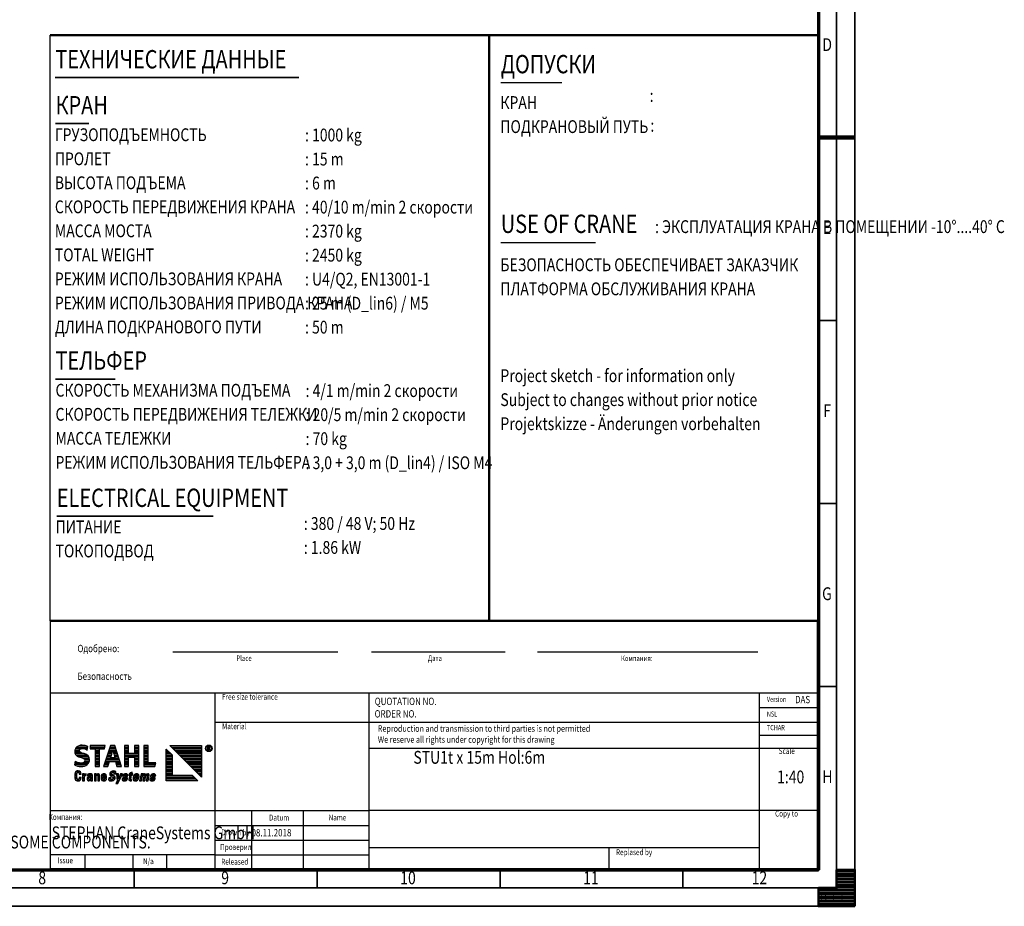
# Model space of a CAD drawing. Units: millimetres. Extents: x 0 to 25393, y 0 to 16800.
# Drawn here: x 14628 to 25393, y 0 to 9688 of the extents above; entities that cross this region are included whole.
import ezdxf
from ezdxf.enums import TextEntityAlignment as Align

# ---------------------------------------------------------------- set-up
doc = ezdxf.new("R2010")
doc.units = ezdxf.units.MM
doc.header["$MEASUREMENT"] = 0
for name, color, linetype, lineweight in [('(1) Shape lines', 7, 'Continuous', 35), ('(3) Toolkit elements', 7, 'Continuous', 35), ('(4) Texts', 7, 'Continuous', 35), ('(9) Sheet', 7, 'Continuous', 35)]:
    doc.layers.add(name, color=color, linetype=linetype, lineweight=lineweight)
doc.styles.add('Arial', font='ARIAL.TTF')

# ---------------------------------------------------------------- blocks, each defined once
blk = doc.blocks.new('HATCH_18_5771fd68-a40e-4764-9e54-274d0d06edbc')
at = {"layer": '(9) Sheet', "color": 0, "lineweight": 9}
for p, q in [((23760, 396), (23560, 396)), ((23760, 384), (23560, 384)), ((23760, 372), (23560, 372)), ((23760, 360), (23560, 360)), ((23760, 348), (23560, 348)), ((23760, 336), (23560, 336)), ((23760, 324), (23560, 324)), ((23760, 312), (23560, 312)), ((23760, 300), (23560, 300)), ((23760, 288), (23560, 288)), ((23760, 276), (23560, 276)), ((23760, 264), (23560, 264)), ((23760, 252), (23560, 252)), ((23760, 240), (23560, 240)), ((23760, 228), (23560, 228)), ((23760, 216), (23560, 216)), ((23760, 192), (23360, 192)), ((23760, 180), (23360, 180)), ((23760, 168), (23360, 168)), ((23760, 156), (23360, 156)), ((23760, 144), (23360, 144)), ((23760, 132), (23360, 132)), ((23760, 120), (23360, 120)), ((23760, 108), (23360, 108)), ((23760, 204), (23560, 204)), ((23760, 96), (23360, 96)), ((23760, 84), (23360, 84)), ((23760, 72), (23360, 72)), ((23760, 60), (23360, 60)), ((23760, 48), (23360, 48)), ((23760, 36), (23360, 36)), ((23760, 24), (23360, 24)), ((23760, 12), (23360, 12))]:
    blk.add_line(p, q, dxfattribs=at)
blk = doc.blocks.new('HATCH_27_361d21d7-f229-446b-bdb2-c05283d44222')
at = {"layer": '(9) Sheet', "color": 0, "lineweight": 9}
for p, q in [((16616, 1752), (16275, 1752)), ((16616, 1740), (16287, 1740)), ((16616, 1728), (16299, 1728)), ((16616, 1716), (16311, 1716)), ((16616, 1704), (16323, 1704)), ((16616, 1692), (16335, 1692)), ((16616, 1680), (16347, 1680)), ((16616, 1668), (16359, 1668)), ((16616, 1656), (16371, 1656)), ((16616, 1644), (16383, 1644)), ((16616, 1632), (16395, 1632)), ((16616, 1620), (16407, 1620)), ((16616, 1608), (16419, 1608)), ((16616, 1596), (16431, 1596)), ((16616, 1584), (16443, 1584)), ((16616, 1572), (16455, 1572)), ((16616, 1560), (16467, 1560)), ((16616, 1548), (16479, 1548)), ((16616, 1536), (16491, 1536)), ((16616, 1524), (16503, 1524)), ((16616, 1512), (16515, 1512)), ((16616, 1500), (16527, 1500)), ((16616, 1488), (16539, 1488)), ((16616, 1476), (16551, 1476)), ((16616, 1464), (16563, 1464)), ((16616, 1452), (16575, 1452)), ((16616, 1440), (16587, 1440)), ((16616, 1428), (16599, 1428)), ((16616, 1416), (16611, 1416))]:
    blk.add_line(p, q, dxfattribs=at)
blk = doc.blocks.new('HATCH_28_7c735650-8771-4e16-bc48-037e15cd94e2')
at = {"layer": '(9) Sheet', "color": 0, "lineweight": 9}
for p, q in [((16233, 1716), (16231, 1716)), ((16245, 1704), (16231, 1704)), ((16257, 1692), (16231, 1692)), ((16269, 1680), (16231, 1680)), ((16281, 1668), (16231, 1668)), ((16293, 1656), (16231, 1656)), ((16294, 1644), (16231, 1644)), ((16294, 1632), (16231, 1632)), ((16294, 1620), (16231, 1620)), ((16294, 1608), (16231, 1608)), ((16294, 1596), (16231, 1596)), ((16294, 1584), (16231, 1584)), ((16294, 1572), (16231, 1572)), ((16294, 1560), (16231, 1560)), ((16294, 1548), (16231, 1548)), ((16294, 1536), (16231, 1536)), ((16294, 1524), (16231, 1524)), ((16294, 1512), (16231, 1512)), ((16294, 1500), (16231, 1500)), ((16294, 1488), (16231, 1488)), ((16294, 1476), (16231, 1476)), ((16294, 1464), (16231, 1464)), ((16294, 1452), (16231, 1452)), ((16294, 1440), (16231, 1440)), ((16521, 1428), (16231, 1428)), ((16533, 1416), (16231, 1416)), ((16545, 1404), (16231, 1404)), ((16557, 1392), (16231, 1392)), ((16569, 1380), (16231, 1380))]:
    blk.add_line(p, q, dxfattribs=at)
blk = doc.blocks.new('HATCH_29_265e8d4a-bc4c-400a-8878-a0938117c709')
at = {"layer": '(9) Sheet', "color": 0, "lineweight": 9}
for p, q in [((16033, 1752), (15987, 1752)), ((16033, 1740), (15987, 1740)), ((16033, 1728), (15987, 1728)), ((16033, 1716), (15987, 1716)), ((16033, 1704), (15987, 1704)), ((16033, 1692), (15987, 1692)), ((16033, 1680), (15987, 1680)), ((16033, 1668), (15987, 1668)), ((16033, 1656), (15987, 1656)), ((16033, 1644), (15987, 1644)), ((16033, 1632), (15987, 1632)), ((16033, 1620), (15987, 1620)), ((16033, 1608), (15987, 1608)), ((16033, 1596), (15987, 1596)), ((16033, 1584), (15987, 1584)), ((16033, 1572), (15987, 1572)), ((16113, 1560), (15987, 1560)), ((16111, 1548), (15987, 1548)), ((16108, 1536), (15987, 1536))]:
    blk.add_line(p, q, dxfattribs=at)
blk = doc.blocks.new('HATCH_30_54364dae-61ee-4d9f-bdcc-618b572fa4aa')
at = {"layer": '(9) Sheet', "color": 0, "lineweight": 9}
for p, q in [((15819, 1752), (15773, 1752)), ((15819, 1740), (15773, 1740)), ((15819, 1728), (15773, 1728)), ((15931, 1752), (15884, 1752)), ((15931, 1740), (15884, 1740)), ((15931, 1728), (15884, 1728)), ((15819, 1716), (15773, 1716)), ((15819, 1704), (15773, 1704)), ((15819, 1692), (15773, 1692)), ((15819, 1680), (15773, 1680)), ((15931, 1668), (15773, 1668)), ((15931, 1656), (15773, 1656)), ((15931, 1644), (15773, 1644)), ((15931, 1632), (15773, 1632)), ((15819, 1620), (15773, 1620)), ((15931, 1716), (15884, 1716)), ((15931, 1704), (15884, 1704)), ((15931, 1692), (15884, 1692)), ((15931, 1680), (15884, 1680)), ((15931, 1620), (15884, 1620)), ((15819, 1608), (15773, 1608)), ((15819, 1596), (15773, 1596)), ((15819, 1584), (15773, 1584)), ((15819, 1572), (15773, 1572)), ((15819, 1560), (15773, 1560)), ((15819, 1548), (15773, 1548)), ((15819, 1536), (15773, 1536)), ((15931, 1608), (15884, 1608)), ((15931, 1596), (15884, 1596)), ((15931, 1584), (15884, 1584)), ((15931, 1572), (15884, 1572)), ((15931, 1560), (15884, 1560)), ((15931, 1548), (15884, 1548)), ((15931, 1536), (15884, 1536))]:
    blk.add_line(p, q, dxfattribs=at)
blk = doc.blocks.new('HATCH_31_a856b77c-d1dc-4c08-ac20-66816a0601a3')
at = {"layer": '(9) Sheet', "color": 0, "lineweight": 9}
for p, q in [((15679, 1728), (15611, 1728)), ((15675, 1740), (15615, 1740)), ((15671, 1752), (15618, 1752)), ((15713, 1620), (15575, 1620)), ((15627, 1632), (15579, 1632)), ((15630, 1644), (15583, 1644)), ((15634, 1656), (15587, 1656)), ((15637, 1668), (15591, 1668)), ((15640, 1680), (15595, 1680)), ((15643, 1692), (15599, 1692)), ((15646, 1704), (15603, 1704)), ((15683, 1716), (15607, 1716)), ((15686, 1704), (15647, 1704)), ((15690, 1692), (15650, 1692)), ((15694, 1680), (15653, 1680)), ((15698, 1668), (15655, 1668)), ((15702, 1656), (15659, 1656)), ((15705, 1644), (15662, 1644)), ((15709, 1632), (15665, 1632)), ((15595, 1536), (15548, 1536)), ((15599, 1548), (15552, 1548)), ((15603, 1560), (15556, 1560)), ((15606, 1572), (15560, 1572)), ((15724, 1584), (15564, 1584)), ((15720, 1596), (15567, 1596)), ((15717, 1608), (15571, 1608)), ((15728, 1572), (15680, 1572)), ((15732, 1560), (15683, 1560)), ((15735, 1548), (15687, 1548)), ((15739, 1536), (15690, 1536))]:
    blk.add_line(p, q, dxfattribs=at)
blk = doc.blocks.new('HATCH_32_dad31d57-1391-419e-acf5-d03560cba483')
at = {"layer": '(9) Sheet', "color": 0, "lineweight": 9}
for p, q in [((15562, 1752), (15399, 1752)), ((15560, 1740), (15399, 1740)), ((15558, 1728), (15399, 1728)), ((15501, 1716), (15455, 1716)), ((15501, 1704), (15455, 1704)), ((15501, 1692), (15455, 1692)), ((15501, 1680), (15455, 1680)), ((15501, 1668), (15455, 1668)), ((15501, 1656), (15455, 1656)), ((15501, 1644), (15455, 1644)), ((15501, 1632), (15455, 1632)), ((15501, 1620), (15455, 1620)), ((15501, 1608), (15455, 1608)), ((15501, 1596), (15455, 1596)), ((15501, 1584), (15455, 1584)), ((15501, 1572), (15455, 1572)), ((15501, 1560), (15455, 1560)), ((15501, 1548), (15455, 1548)), ((15501, 1536), (15455, 1536))]:
    blk.add_line(p, q, dxfattribs=at)
blk = doc.blocks.new('HATCH_33_3f32e880-c339-42de-bb6c-4bb4f9ccdbec')
at = {"layer": '(9) Sheet', "color": 0, "lineweight": 9}
for p, q in [((15371, 1728), (15242, 1728)), ((15373, 1740), (15252, 1740)), ((15359, 1752), (15272, 1752)), ((15284, 1692), (15231, 1692)), ((15284, 1704), (15232, 1704)), ((15297, 1680), (15233, 1680)), ((15291, 1716), (15236, 1716)), ((15335, 1668), (15236, 1668)), ((15362, 1656), (15242, 1656)), ((15377, 1644), (15254, 1644)), ((15384, 1632), (15280, 1632)), ((15389, 1620), (15320, 1620)), ((15368, 1716), (15346, 1716)), ((15367, 1548), (15227, 1548)), ((15378, 1560), (15229, 1560)), ((15262, 1572), (15231, 1572)), ((15235, 1584), (15234, 1584)), ((15345, 1536), (15249, 1536)), ((15386, 1572), (15330, 1572)), ((15391, 1608), (15336, 1608)), ((15390, 1584), (15338, 1584)), ((15392, 1596), (15340, 1596))]:
    blk.add_line(p, q, dxfattribs=at)
blk = doc.blocks.new('HATCH_34_bdfba6a8-239b-443d-b5e7-9ad02db8b386')
at = {"layer": '(9) Sheet', "color": 0, "lineweight": 9}
for p, q in [((15254, 1440), (15231, 1440)), ((15253, 1428), (15231, 1428)), ((15254, 1416), (15231, 1416)), ((15254, 1404), (15231, 1404)), ((15255, 1452), (15233, 1452)), ((15295, 1464), (15236, 1464)), ((15284, 1476), (15248, 1476)), ((15298, 1452), (15276, 1452)), ((15299, 1404), (15277, 1404)), ((15258, 1392), (15234, 1392)), ((15293, 1380), (15240, 1380)), ((15298, 1392), (15276, 1392))]:
    blk.add_line(p, q, dxfattribs=at)
blk = doc.blocks.new('HATCH_35_6a91d000-37ee-41f3-b2b8-7354e9f1ccb8')
at = {"layer": '(9) Sheet', "color": 0, "lineweight": 9}
for p, q in [((15336, 1440), (15316, 1440)), ((15346, 1428), (15316, 1428)), ((15338, 1416), (15316, 1416)), ((15337, 1404), (15316, 1404)), ((15355, 1440), (15338, 1440)), ((15337, 1392), (15316, 1392)), ((15337, 1380), (15316, 1380))]:
    blk.add_line(p, q, dxfattribs=at)
blk = doc.blocks.new('HATCH_36_934d9209-ec88-45d5-856b-e2ef6f99820e')
at = {"layer": '(9) Sheet', "color": 0, "lineweight": 9}
for p, q in [((15389, 1404), (15367, 1404)), ((15389, 1428), (15368, 1428)), ((15420, 1440), (15373, 1440)), ((15425, 1416), (15378, 1416)), ((15424, 1428), (15404, 1428)), ((15425, 1404), (15404, 1404)), ((15387, 1392), (15366, 1392)), ((15404, 1380), (15369, 1380)), ((15425, 1392), (15404, 1392)), ((15425, 1380), (15406, 1380))]:
    blk.add_line(p, q, dxfattribs=at)
blk = doc.blocks.new('HATCH_37_275602a6-774a-4efa-9a61-6736bb8babca')
at = {"layer": '(9) Sheet', "color": 0, "lineweight": 9}
for p, q in [((15466, 1440), (15445, 1440)), ((15467, 1428), (15445, 1428)), ((15466, 1416), (15445, 1416)), ((15466, 1404), (15445, 1404)), ((15499, 1440), (15468, 1440)), ((15502, 1428), (15481, 1428)), ((15502, 1416), (15481, 1416)), ((15502, 1404), (15481, 1404)), ((15466, 1392), (15445, 1392)), ((15466, 1380), (15445, 1380)), ((15502, 1392), (15481, 1392)), ((15502, 1380), (15481, 1380))]:
    blk.add_line(p, q, dxfattribs=at)
blk = doc.blocks.new('HATCH_38_6c995dcd-570a-4d02-bfdc-5f0779c7dedd')
at = {"layer": '(9) Sheet', "color": 0, "lineweight": 9}
for p, q in [((15579, 1416), (15519, 1416)), ((15540, 1404), (15519, 1404)), ((15541, 1428), (15521, 1428)), ((15572, 1440), (15526, 1440)), ((15577, 1428), (15558, 1428)), ((15541, 1392), (15520, 1392)), ((15573, 1380), (15525, 1380)), ((15578, 1392), (15557, 1392))]:
    blk.add_line(p, q, dxfattribs=at)
blk = doc.blocks.new('HATCH_39_bfecb960-971d-4d43-949a-b1016e4b0f5e')
at = {"layer": '(9) Sheet', "color": 0, "lineweight": 9}
for p, q in [((15625, 1404), (15603, 1404)), ((15642, 1440), (15613, 1440)), ((15637, 1452), (15614, 1452)), ((15681, 1464), (15620, 1464)), ((15660, 1428), (15620, 1428)), ((15669, 1416), (15634, 1416)), ((15672, 1476), (15635, 1476)), ((15671, 1404), (15647, 1404)), ((15680, 1452), (15658, 1452)), ((15624, 1392), (15600, 1392)), ((15659, 1380), (15603, 1380)), ((15668, 1392), (15644, 1392))]:
    blk.add_line(p, q, dxfattribs=at)
blk = doc.blocks.new('HATCH_40_f0d8c3f1-2a20-450e-9599-ca02fba6964d')
at = {"layer": '(9) Sheet', "color": 0, "lineweight": 9}
for p, q in [((15709, 1440), (15689, 1440)), ((15709, 1428), (15689, 1428)), ((15709, 1416), (15690, 1416)), ((15709, 1404), (15691, 1404)), ((15731, 1404), (15713, 1404)), ((15737, 1416), (15718, 1416)), ((15742, 1428), (15724, 1428)), ((15748, 1440), (15729, 1440)), ((15701, 1344), (15679, 1344)), ((15707, 1356), (15685, 1356)), ((15725, 1392), (15691, 1392)), ((15713, 1368), (15691, 1368)), ((15719, 1380), (15692, 1380))]:
    blk.add_line(p, q, dxfattribs=at)
blk = doc.blocks.new('HATCH_41_dfe3f34b-2903-4750-b6ca-51df2d88a2f2')
at = {"layer": '(9) Sheet', "color": 0, "lineweight": 9}
for p, q in [((15776, 1428), (15756, 1428)), ((15790, 1416), (15757, 1416)), ((15808, 1440), (15765, 1440)), ((15804, 1404), (15772, 1404)), ((15811, 1428), (15790, 1428)), ((15769, 1392), (15749, 1392)), ((15798, 1380), (15749, 1380)), ((15805, 1392), (15785, 1392))]:
    blk.add_line(p, q, dxfattribs=at)
blk = doc.blocks.new('HATCH_42_f329304c-e458-4d5b-a569-348ecd9dc8e5')
at = {"layer": '(9) Sheet', "color": 0, "lineweight": 9}
for p, q in [((15864, 1440), (15824, 1440)), ((15846, 1404), (15825, 1404)), ((15848, 1416), (15828, 1416)), ((15851, 1428), (15830, 1428)), ((15856, 1452), (15835, 1452)), ((15859, 1464), (15851, 1464)), ((15843, 1392), (15822, 1392)), ((15851, 1380), (15822, 1380))]:
    blk.add_line(p, q, dxfattribs=at)
blk = doc.blocks.new('HATCH_43_8184fd54-a165-43a5-8086-b42ea623bf83')
at = {"layer": '(9) Sheet', "color": 0, "lineweight": 9}
for p, q in [((15890, 1404), (15869, 1404)), ((15932, 1416), (15872, 1416)), ((15896, 1428), (15876, 1428)), ((15929, 1440), (15884, 1440)), ((15933, 1428), (15913, 1428)), ((15888, 1392), (15868, 1392)), ((15918, 1380), (15870, 1380)), ((15926, 1392), (15905, 1392))]:
    blk.add_line(p, q, dxfattribs=at)
blk = doc.blocks.new('HATCH_44_f58f784c-46f0-46d1-892c-ef70b83933aa')
at = {"layer": '(9) Sheet', "color": 0, "lineweight": 9}
for p, q in [((15967, 1404), (15946, 1404)), ((15969, 1416), (15948, 1416)), ((15973, 1428), (15951, 1428)), ((15974, 1440), (15953, 1440)), ((16007, 1440), (15976, 1440)), ((16003, 1404), (15982, 1404)), ((16005, 1416), (15985, 1416)), ((16009, 1428), (15987, 1428)), ((16044, 1440), (16011, 1440)), ((16039, 1404), (16018, 1404)), ((16042, 1416), (16021, 1416)), ((16044, 1428), (16023, 1428)), ((15962, 1380), (15941, 1380)), ((15964, 1392), (15943, 1392)), ((15998, 1380), (15977, 1380)), ((16000, 1392), (15980, 1392)), ((16034, 1380), (16013, 1380)), ((16037, 1392), (16016, 1392))]:
    blk.add_line(p, q, dxfattribs=at)
blk = doc.blocks.new('HATCH_45_6d18548f-bdc3-4b8a-bd59-7a1b2fa4f69e')
at = {"layer": '(9) Sheet', "color": 0, "lineweight": 9}
for p, q in [((16080, 1428), (16060, 1428)), ((16093, 1416), (16061, 1416)), ((16112, 1440), (16069, 1440)), ((16108, 1404), (16076, 1404)), ((16115, 1428), (16094, 1428)), ((16073, 1392), (16052, 1392)), ((16102, 1380), (16053, 1380)), ((16109, 1392), (16088, 1392))]:
    blk.add_line(p, q, dxfattribs=at)
blk = doc.blocks.new('GROUP_0_17733430-3972-4e1a-8212-cc752dbdc487')
at = {"layer": '(1) Shape lines', "color": 7, "linetype": 'Continuous', "lineweight": 50, "ltscale": 120}
for p, q in [((14960, 9520), (19760, 9520)), ((19760, 9520), (23360, 9520)), ((19760, 3120), (19760, 9520)), ((14960, 3121), (23360, 3121))]:
    blk.add_line(p, q, dxfattribs=at)
at = {"layer": '(3) Toolkit elements', "color": 7, "linetype": 'Continuous', "lineweight": 25, "ltscale": 40}
for p, q in [((18107, 2777), (16301, 2777)), ((19937, 2777), (18474, 2777)), ((22697, 2777), (20291, 2777))]:
    blk.add_line(p, q, dxfattribs=at)
at = {"layer": '(4) Texts', "color": 9, "lineweight": 35}
for p, q in [((15018, 9056), (17680, 9056)), ((15021, 8554), (15385, 8554)), ((15020, 5761), (15673, 5761)), ((15034, 4264), (16742, 4264))]:
    blk.add_line(p, q, dxfattribs=at)
at = {"layer": '(4) Texts', "color": 9, "lineweight": 25}
for p, q in [((19888, 9000), (20555, 9000)), ((19888, 7255), (20922, 7255))]:
    blk.add_line(p, q, dxfattribs=at)
at = {"layer": '(9) Sheet', "color": 7, "lineweight": 35, "ltscale": 120}
for p, q in [((23760, 0), (23760, 16800)), ((23560, 16600), (23560, 200)), ((23560, 6401), (23360, 6401)), ((23560, 4401), (23360, 4401)), ((23560, 2401), (23360, 2401)), ((15880, 203), (15880, 401)), ((17880, 203), (17880, 401)), ((19880, 203), (19880, 401)), ((21880, 203), (21880, 401)), ((600, 200), (23560, 200)), ((0, 0), (23760, 0))]:
    blk.add_line(p, q, dxfattribs=at)
at = {"layer": '(9) Sheet', "color": 7, "lineweight": 70, "ltscale": 120}
for p in [(23360, 16402), (800, 400)]:
    blk.add_line(p, (23360, 400), dxfattribs=at)
at = {"layer": '(9) Sheet', "color": 7, "linetype": 'Continuous', "lineweight": 25, "ltscale": 120}
for p, q in [((14960, 3120), (14960, 9520)), ((19760, 3120), (19760, 9520)), ((14960, 3120), (19760, 3120)), ((19760, 3120), (23360, 3120))]:
    blk.add_line(p, q, dxfattribs=at)
at = {"layer": '(9) Sheet', "color": 7, "linetype": 'Continuous', "lineweight": 50, "ltscale": 120}
for p, q in [((23360, 3120), (23360, 9520)), ((23560, 400), (23560, 200)), ((23760, 400), (23560, 400)), ((23760, 0), (23760, 400)), ((23560, 200), (23360, 200)), ((23360, 200), (23360, 0)), ((23760, 200), (23760, 0)), ((23360, 0), (23760, 0)), ((23760, 0), (23560, 0))]:
    blk.add_line(p, q, dxfattribs=at)
at = {"layer": '(9) Sheet', "color": 7, "lineweight": 100, "ltscale": 120}
blk.add_line((23360, 8400), (23760, 8400), dxfattribs=at)
at = {"layer": '(9) Sheet', "color": 7, "linetype": 'Continuous', "lineweight": 25, "ltscale": 40}
for p, q in [((14960, 3121), (14960, 401)), ((14960, 2332), (23360, 2332)), ((16761, 2332), (16761, 562)), ((18450, 401), (18450, 2332)), ((22716, 401), (22716, 2332)), ((22717, 2172), (23360, 2172)), ((16761, 2011), (18450, 2011)), ((18450, 2011), (23360, 2011)), ((22717, 1870), (23360, 1870)), ((16685, 1746), (16698, 1746)), ((16685, 1706), (16685, 1746)), ((16690, 1741), (16690, 1727)), ((16698, 1741), (16690, 1741)), ((16690, 1727), (16698, 1727)), ((16690, 1723), (16690, 1706)), ((16696, 1723), (16690, 1723)), ((16705, 1706), (16696, 1723)), ((16702, 1723), (16712, 1706)), ((18450, 1729), (23360, 1729)), ((16690, 1706), (16685, 1706)), ((16712, 1706), (16705, 1706)), ((14960, 1045), (18450, 1045)), ((17163, 1045), (17163, 401)), ((17727, 1045), (17727, 401)), ((23360, 1045), (18450, 1045)), ((16761, 884), (18450, 884)), ((16761, 723), (18450, 723)), ((16761, 562), (14960, 562)), ((15339, 562), (15339, 401)), ((15866, 562), (15866, 401)), ((16233, 562), (16233, 401)), ((16761, 562), (18450, 562)), ((16761, 562), (16761, 401)), ((18450, 643), (22716, 643)), ((21068, 643), (21068, 401))]:
    blk.add_line(p, q, dxfattribs=at)
at = {"layer": '(9) Sheet', "color": 7, "linetype": 'Continuous', "lineweight": 70, "ltscale": 120}
blk.add_lwpolyline([(14960, 401), (23360, 401), (23360, 3121)], dxfattribs=at)
at = {"layer": '(9) Sheet', "color": 7, "linetype": 'Continuous', "lineweight": 25, "ltscale": 40}
for points in [[(15374, 1746), (15345, 1757), (15313, 1760), (15295, 1759), (15279, 1755), (15266, 1749), (15254, 1741), (15244, 1731), (15237, 1720), (15232, 1706), (15231, 1692), (15233, 1674), (15240, 1658), (15248, 1649), (15257, 1641), (15270, 1635), (15285, 1630), (15311, 1623), (15324, 1619), (15333, 1612), (15339, 1605), (15340, 1595), (15338, 1582), (15330, 1572), (15318, 1567), (15300, 1565), (15284, 1566), (15269, 1569), (15238, 1582), (15234, 1585), (15226, 1545), (15243, 1538), (15261, 1532), (15280, 1529), (15298, 1528), (15319, 1529), (15337, 1533), (15353, 1539), (15367, 1548), (15378, 1559), (15386, 1572), (15391, 1586), (15392, 1602), (15389, 1625), (15378, 1644), (15360, 1658), (15335, 1668), (15307, 1675), (15288, 1684), (15282, 1698), (15284, 1708), (15291, 1716), (15301, 1721), (15314, 1723), (15339, 1719), (15366, 1707)], [(15399, 1757), (15399, 1719), (15455, 1719), (15455, 1529), (15501, 1529), (15501, 1719), (15556, 1719), (15563, 1757)], [(15620, 1757), (15546, 1529), (15593, 1529), (15609, 1583), (15676, 1583), (15692, 1529), (15741, 1529), (15670, 1757)], [(15773, 1757), (15773, 1529), (15819, 1529), (15819, 1631), (15884, 1631), (15884, 1529), (15931, 1529), (15931, 1757), (15884, 1757), (15884, 1668), (15819, 1668), (15819, 1757)], [(15987, 1757), (15987, 1529), (16107, 1529), (16115, 1567), (16033, 1567), (16033, 1757)], [(16271, 1757), (16616, 1757), (16616, 1411)], [(15624, 1621), (15630, 1642), (15636, 1663), (15646, 1707), (15656, 1667), (15664, 1636), (15668, 1621)], [(16294, 1655), (16294, 1434), (16514, 1434), (16577, 1372), (16231, 1372), (16231, 1717)], [(15268, 1370), (15281, 1372), (15291, 1378), (15298, 1389), (15300, 1407), (15278, 1407), (15276, 1393), (15273, 1388), (15268, 1386), (15260, 1388), (15256, 1395), (15254, 1407), (15253, 1425), (15254, 1442), (15256, 1455), (15260, 1462), (15268, 1464), (15275, 1460), (15277, 1444), (15299, 1444), (15297, 1460), (15292, 1471), (15282, 1478), (15268, 1480), (15255, 1479), (15246, 1475), (15240, 1470), (15235, 1463), (15231, 1445), (15231, 1425), (15231, 1404), (15235, 1387), (15240, 1380), (15246, 1374), (15255, 1371), (15268, 1370)], [(15316, 1446), (15316, 1371), (15337, 1371), (15337, 1412), (15339, 1424), (15345, 1428), (15355, 1429), (15355, 1448), (15344, 1445), (15339, 1442), (15336, 1436), (15336, 1436), (15336, 1446)], [(15425, 1423), (15424, 1432), (15420, 1440), (15411, 1446), (15395, 1448), (15384, 1446), (15375, 1443), (15370, 1436), (15368, 1424), (15388, 1424), (15389, 1432), (15396, 1436), (15403, 1433), (15404, 1425), (15404, 1419), (15390, 1419), (15378, 1416), (15369, 1408), (15367, 1402), (15366, 1394), (15367, 1385), (15370, 1377), (15376, 1372), (15386, 1370), (15397, 1373), (15405, 1381), (15405, 1381), (15406, 1371), (15426, 1371), (15425, 1385)], [(15404, 1407), (15404, 1400), (15404, 1392), (15403, 1388), (15401, 1386), (15398, 1384), (15394, 1383), (15390, 1384), (15387, 1387), (15386, 1395), (15388, 1402), (15391, 1406), (15397, 1407), (15404, 1407)], [(15466, 1446), (15445, 1446), (15445, 1371), (15466, 1371), (15466, 1423), (15467, 1431), (15474, 1435), (15480, 1431), (15481, 1423), (15481, 1371), (15502, 1371), (15502, 1431), (15501, 1438), (15497, 1443), (15491, 1446), (15484, 1448), (15473, 1445), (15466, 1439), (15466, 1439)], [(15579, 1405), (15579, 1422), (15575, 1435), (15571, 1441), (15566, 1444), (15558, 1447), (15549, 1448), (15540, 1447), (15533, 1445), (15527, 1441), (15523, 1436), (15519, 1424), (15519, 1410), (15520, 1394), (15524, 1381), (15528, 1376), (15533, 1373), (15540, 1371), (15549, 1370), (15562, 1372), (15571, 1377), (15577, 1386), (15579, 1397), (15558, 1397), (15556, 1388), (15549, 1383), (15544, 1385), (15541, 1391), (15540, 1405)], [(15540, 1417), (15540, 1423), (15541, 1428), (15543, 1433), (15546, 1434), (15549, 1435), (15552, 1434), (15555, 1433), (15558, 1429), (15559, 1423), (15559, 1417)], [(15671, 1401), (15671, 1412), (15668, 1420), (15662, 1426), (15655, 1432), (15641, 1441), (15637, 1446), (15637, 1453), (15642, 1461), (15651, 1464), (15656, 1463), (15658, 1459), (15658, 1448), (15679, 1448), (15681, 1462), (15678, 1472), (15669, 1478), (15655, 1480), (15638, 1478), (15626, 1471), (15618, 1462), (15614, 1450), (15613, 1439), (15617, 1431), (15630, 1419), (15643, 1410), (15647, 1404), (15647, 1398), (15643, 1389), (15634, 1386), (15627, 1387), (15624, 1391), (15625, 1404), (15603, 1404), (15600, 1391), (15602, 1380), (15611, 1372), (15627, 1370), (15640, 1371), (15653, 1375), (15664, 1384), (15668, 1391), (15671, 1401)], [(15679, 1343), (15701, 1343), (15751, 1446), (15731, 1446), (15709, 1394), (15709, 1394), (15709, 1446), (15688, 1446), (15693, 1371)], [(15749, 1395), (15748, 1383), (15752, 1375), (15761, 1371), (15773, 1370), (15785, 1372), (15795, 1376), (15802, 1384), (15806, 1393), (15806, 1401), (15803, 1407), (15792, 1415), (15781, 1421), (15777, 1424), (15776, 1428), (15780, 1434), (15785, 1436), (15790, 1434), (15790, 1425), (15811, 1425), (15811, 1435), (15807, 1442), (15800, 1446), (15790, 1448), (15779, 1447), (15769, 1443), (15761, 1437), (15756, 1427), (15756, 1419), (15759, 1413), (15770, 1406), (15781, 1399), (15784, 1396), (15785, 1390), (15781, 1385), (15775, 1383), (15769, 1386), (15770, 1395)], [(15823, 1433), (15831, 1433), (15821, 1387), (15823, 1377), (15828, 1373), (15838, 1371), (15849, 1371), (15852, 1384), (15848, 1384), (15843, 1387), (15844, 1393), (15852, 1433), (15863, 1433), (15866, 1446), (15855, 1446), (15859, 1467), (15836, 1458), (15834, 1446), (15826, 1446)], [(15930, 1405), (15933, 1422), (15932, 1435), (15929, 1441), (15925, 1444), (15918, 1447), (15908, 1448), (15899, 1447), (15891, 1445), (15885, 1441), (15881, 1436), (15874, 1424), (15870, 1410), (15868, 1394), (15869, 1381), (15872, 1376), (15876, 1373), (15883, 1371), (15892, 1370), (15905, 1372), (15916, 1377), (15923, 1386), (15928, 1397), (15907, 1397), (15903, 1388), (15895, 1383), (15890, 1385), (15888, 1391), (15890, 1405)], [(15893, 1417), (15894, 1423), (15896, 1428), (15900, 1433), (15906, 1435), (15911, 1433), (15913, 1429), (15913, 1423), (15912, 1417)], [(15976, 1446), (15955, 1446), (15939, 1371), (15960, 1371), (15971, 1423), (15974, 1431), (15981, 1435), (15987, 1431), (15986, 1423), (15975, 1371), (15996, 1371), (16007, 1423), (16010, 1431), (16017, 1435), (16023, 1431), (16022, 1423), (16011, 1371), (16032, 1371), (16045, 1431), (16045, 1438), (16042, 1443), (16037, 1446), (16030, 1448), (16018, 1445), (16008, 1438), (16003, 1445), (15994, 1448), (15983, 1446), (15974, 1439), (15974, 1439)], [(16053, 1395), (16052, 1383), (16056, 1375), (16064, 1371), (16077, 1370), (16089, 1372), (16098, 1376), (16105, 1384), (16109, 1393), (16109, 1401), (16107, 1407), (16096, 1415), (16084, 1421), (16081, 1424), (16080, 1428), (16083, 1434), (16089, 1436), (16094, 1434), (16094, 1425), (16114, 1425), (16115, 1435), (16111, 1442), (16103, 1446), (16093, 1448), (16083, 1447), (16073, 1443), (16064, 1437), (16059, 1427), (16059, 1419), (16062, 1413), (16073, 1406), (16085, 1399), (16088, 1396), (16088, 1390), (16085, 1385), (16079, 1383), (16072, 1386), (16073, 1395)]]:
    blk.add_lwpolyline(points, close=True, dxfattribs=at)
at = {"layer": '(9) Sheet', "color": 7, "linetype": 'Continuous', "lineweight": 50, "ltscale": 120}
blk.add_lwpolyline([(23760, 0), (23360, 0), (23360, 200), (23560, 200), (23560, 400), (23760, 400)], close=True, dxfattribs=at)
at = {"layer": '(9) Sheet', "color": 7, "linetype": 'Continuous', "lineweight": 25, "ltscale": 40}
for radius in [35.9, 30.1]:
    blk.add_circle((16696, 1726), radius, dxfattribs=at)
for centre, radius, start, end in [((16698, 1733), 13, 29.7481, 89.4297), ((16698, 1732), 8.97, 78.2754, 90.3034), ((16698, 1736), 8.64, 269.6461, 300.5519), ((16698, 1734), 7.04, 1.2118, 78.3073), ((16698, 1734), 6.64, 302.8744, 0.3771), ((16698, 1738), 15, 287.3417, 298.8914), ((16700, 1734), 11, 298.9093, 359.7642), ((16699, 1734), 11.5, 359.8499, 27.4446)]:
    blk.add_arc(centre, radius, start, end, dxfattribs=at)
at = {"layer": '(9) Sheet', "color": 7, "linetype": 'ByBlock'}
for name in ['HATCH_33_3f32e880-c339-42de-bb6c-4bb4f9ccdbec', 'HATCH_32_dad31d57-1391-419e-acf5-d03560cba483', 'HATCH_31_a856b77c-d1dc-4c08-ac20-66816a0601a3', 'HATCH_30_54364dae-61ee-4d9f-bdcc-618b572fa4aa', 'HATCH_29_265e8d4a-bc4c-400a-8878-a0938117c709', 'HATCH_27_361d21d7-f229-446b-bdb2-c05283d44222', 'HATCH_28_7c735650-8771-4e16-bc48-037e15cd94e2', 'HATCH_34_bdfba6a8-239b-443d-b5e7-9ad02db8b386', 'HATCH_35_6a91d000-37ee-41f3-b2b8-7354e9f1ccb8', 'HATCH_36_934d9209-ec88-45d5-856b-e2ef6f99820e', 'HATCH_37_275602a6-774a-4efa-9a61-6736bb8babca', 'HATCH_38_6c995dcd-570a-4d02-bfdc-5f0779c7dedd', 'HATCH_39_bfecb960-971d-4d43-949a-b1016e4b0f5e', 'HATCH_40_f0d8c3f1-2a20-450e-9599-ca02fba6964d', 'HATCH_41_dfe3f34b-2903-4750-b6ca-51df2d88a2f2', 'HATCH_42_f329304c-e458-4d5b-a569-348ecd9dc8e5', 'HATCH_43_8184fd54-a165-43a5-8086-b42ea623bf83', 'HATCH_44_f58f784c-46f0-46d1-892c-ef70b83933aa', 'HATCH_45_6d18548f-bdc3-4b8a-bd59-7a1b2fa4f69e', 'HATCH_18_5771fd68-a40e-4764-9e54-274d0d06edbc']:
    blk.add_blockref(name, (0, 0), dxfattribs=at)
at = {"layer": '(4) Texts', "color": 9, "lineweight": 35, "style": 'Arial', "width": 0.8}
for s, height, p in [('ТЕХНИЧЕСКИЕ ДАННЫЕ', 200, (15018, 9356)), ('КРАН', 200, (15021, 8854)), (': 1000 kg                  ', 140, (17748, 8498)), ('ГРУЗОПОДЪЕМНОСТЬ', 140, (15013, 8501)), ('ПРОЛЕТ', 140, (15013, 8238)), (': 15 m                        ', 140, (17748, 8235)), ('ВЫСОТА ПОДЪЕМА', 140, (15013, 7976)), (': 6 m                  ', 140, (17748, 7973)), ('СКОРОСТЬ ПЕРЕДВИЖЕНИЯ КРАНА', 140, (15013, 7713)), (': 40/10 m/min 2 скорости         ', 140, (17748, 7710)), ('МАССА МОСТА', 140, (15013, 7451)), (': 2370 kg', 140, (17748, 7448)), ('TOTAL WEIGHT', 140, (15013, 7188)), (': 2450 kg                  ', 140, (17748, 7185)), ('РЕЖИМ ИСПОЛЬЗОВАНИЯ КРАНА', 140, (15013, 6926)), (': U4/Q2, EN13001-1                  ', 140, (17748, 6923)), (': 25 m (D_lin6) / M5            ', 140, (17748, 6660)), ('РЕЖИМ ИСПОЛЬЗОВАНИЯ ПРИВОДА КРАНА', 140, (15013, 6663)), ('ДЛИНА ПОДКРАНОВОГО ПУТИ', 140, (15013, 6401)), (': 50 m            ', 140, (17748, 6398)), ('СКОРОСТЬ МЕХАНИЗМА ПОДЪЕМА', 140, (15020, 5709)), ('СКОРОСТЬ ПЕРЕДВИЖЕНИЯ ТЕЛЕЖКИ', 140, (15020, 5446)), ('МАССА ТЕЛЕЖКИ', 140, (15020, 5184)), ('РЕЖИМ ИСПОЛЬЗОВАНИЯ ТЕЛЬФЕРА', 140, (15020, 4921)), ('ELECTRICAL EQUIPMENT', 200, (15034, 4564)), ('ПИТАНИЕ', 140, (15021, 4216)), (': 380 / 48 V; 50 Hz', 140, (17735, 4253)), (': 1.86 kW   ', 140, (17735, 3991)), ('ТОКОПОДВОД', 140, (15021, 3953)), ('NOTE! ADDITIONAL OPTIONS CAN AFFECT WEIGHTS AND DIMENSIONS OF SOME COMPONENTS.', 140, (9278, 772))]:
    blk.add_text(s, height=height, dxfattribs=at).set_placement(p, align=Align.TOP_LEFT)
at = {"layer": '(4) Texts', "color": 9, "lineweight": 25, "style": 'Arial', "width": 0.8}
for s, height, p in [('ДОПУСКИ', 200, (19888, 9040)), ('КРАН', 140, (19884, 8669)), (':  ', 140, (21516, 8746)), ('ПОДКРАНОВЫЙ ПУТЬ', 140, (19884, 8406)), (':  ', 140, (21524, 8420)), ('USE OF CRANE', 200, (19888, 7295)), (': ЭКСПЛУАТАЦИЯ КРАНА В ПОМЕЩЕНИИ -10°....40° C', 140, (21575, 7313)), ('Одобрено:', 80, (15260, 2752)), ('Place', 60, (16998, 2662)), ('Дата', 60, (19091, 2662)), ('Компания:', 60, (21202, 2661)), ('Безопасность', 80, (15260, 2449)), ('Free size tolerance', 64, (16841, 2237)), ('QUOTATION NO.', 80, (18510, 2174)), ('Version', 56, (22797, 2216)), ('ORDER NO.', 80, (18509, 2038)), ('NSL', 56, (22797, 2055)), ('Material', 64, (16841, 1915)), ('Reproduction and transmission to third parties is not permitted', 72, (18544, 1884)), ('TCHAR', 56, (22797, 1907)), ('We reserve all rights under copyright for this drawing', 72, (18544, 1764)), ('1:40', 140, (22909, 1300)), ('Компания:', 64, (14945, 924)), ('Datum', 64, (17354, 917)), ('Name', 64, (18006, 918)), ('Drown by', 64, (16832, 756)), ('Проверил', 64, (16820, 595)), ('Replased by', 64, (21148, 539)), ('Issue', 64, (15044, 450)), ('N/a', 64, (15977, 441)), ('Released', 64, (16832, 435))]:
    blk.add_text(s, height=height, dxfattribs=at).set_placement(p, align=Align.BOTTOM_LEFT)
for s, height, p in [('БЕЗОПАСНОСТЬ ОБЕСПЕЧИВАЕТ ЗАКАЗЧИК', 140, (19884, 7080)), ('ПЛАТФОРМА ОБСЛУЖИВАНИЯ КРАНА', 140, (19884, 6817)), ('Project sketch - for information only', 140, (19884, 5868)), ('Subject to changes without prior notice', 140, (19884, 5606)), ('Projektskizze - Änderungen vorbehalten', 140, (19884, 5343)), ('Scale', 64, (22927, 1729)), ('Copy to', 64, (22887, 1045))]:
    blk.add_text(s, height=height, dxfattribs=at).set_placement(p, align=Align.TOP_LEFT)
at = {"layer": '(4) Texts', "color": 9, "lineweight": 35, "style": 'Arial', "width": 0.8}
for s, height, p in [('ТЕЛЬФЕР', 200, (15020, 5801)), (': 4/1 m/min 2 скорости      ', 140, (17754, 5521)), (': 20/5 m/min 2 скорости    ', 140, (17754, 5258)), (': 70 kg                  ', 140, (17754, 4996)), (': 3,0 + 3,0 m (D_lin4) / ISO M4    ', 140, (17754, 4733)), ('STEPHAN CraneSystems GmbH', 140, (14978, 689))]:
    blk.add_text(s, height=height, dxfattribs=at).set_placement(p, align=Align.BOTTOM_LEFT)
at = {"layer": '(4) Texts', "color": 9, "lineweight": 50, "style": 'Arial', "width": 0.8}
for s, height, p in [('STU1t x 15m Hol:6m                           ', 140, (18933, 1514)), ('08.11.2018', 80, (17163, 739))]:
    blk.add_text(s, height=height, dxfattribs=at).set_placement(p, align=Align.BOTTOM_LEFT)
at = {"layer": '(9) Sheet', "color": 7, "lineweight": 35, "style": 'Arial', "width": 0.8}
for s, height, p in [('D', 140, (23404, 9302)), ('E', 140, (23409, 7302)), ('F', 140, (23413, 5302)), ('G', 140, (23401, 3302)), ('H', 140, (23404, 1302)), ('8', 140, (14832, 197)), ('9', 140, (16832, 197)), ('10', 140, (18789, 197)), ('11', 140, (20789, 197)), ('12', 140, (22631, 198)), ('TC1.1', 100, (23360, 20)), ('$Sheet = TEAMCENTER, rev2', 20, (23380, 4))]:
    blk.add_text(s, height=height, dxfattribs=at).set_placement(p, align=Align.BOTTOM_LEFT)
at = {"layer": '(9) Sheet', "color": 7, "lineweight": 50, "style": 'Arial', "width": 0.8}
blk.add_text('DAS', height=80, dxfattribs=at).set_placement((23105, 2194), align=Align.BOTTOM_LEFT)

msp = doc.modelspace()

# ---------------------------------------------------------------- block references
at = {"color": 7, "linetype": 'ByBlock'}
msp.add_blockref('GROUP_0_17733430-3972-4e1a-8212-cc752dbdc487', (0, 0), dxfattribs=at)

doc.saveas('drawing.dxf')
